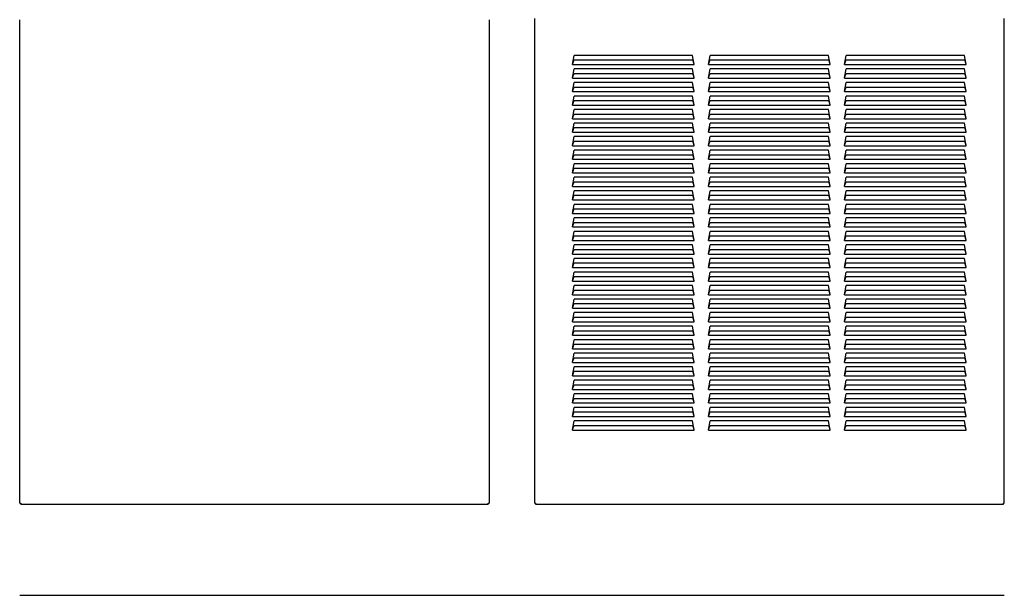
# Model space of a CAD drawing. Units: inches. Extents: x -20.7 to 20.7, y -24.3 to 20.4.
# Drawn here: x -20.7 to 20.7, y -24.3 to -0.1 of the extents above; entities that cross this region are included whole.
import ezdxf

# ---------------------------------------------------------------- set-up
doc = ezdxf.new("R2010")
doc.units = ezdxf.units.IN
doc.header["$MEASUREMENT"] = 0
doc.layers.add('1_REV_BLOCK_COL_A', color=7, linetype='Continuous')

msp = doc.modelspace()

# ---------------------------------------------------------------- linework, layer by layer
at = {"layer": '1_REV_BLOCK_COL_A', "color": 7, "linetype": 'Continuous'}
for p, q in [((-20.706, -20.395), (-20.706, -0.052)), ((-0.956, -0.052), (-0.956, -20.395)), ((0.956, -20.395), (0.956, -0.006)), ((20.706, -20.395), (20.706, -0.006)), ((2.546, -1.939), (2.614, -1.556)), ((7.598, -1.556), (2.614, -1.556)), ((7.666, -1.939), (7.598, -1.556)), ((8.266, -1.939), (8.334, -1.556)), ((13.318, -1.556), (8.334, -1.556)), ((13.386, -1.939), (13.318, -1.556)), ((13.986, -1.939), (14.054, -1.556)), ((19.038, -1.556), (14.054, -1.556)), ((19.106, -1.939), (19.038, -1.556)), ((2.546, -1.939), (7.666, -1.939)), ((2.549, -1.92), (2.608, -1.745)), ((2.608, -1.745), (7.604, -1.745)), ((7.663, -1.92), (7.604, -1.745)), ((8.266, -1.939), (13.386, -1.939)), ((8.269, -1.92), (8.328, -1.745)), ((8.328, -1.745), (13.324, -1.745)), ((13.383, -1.92), (13.324, -1.745)), ((13.986, -1.939), (19.106, -1.939)), ((13.989, -1.92), (14.048, -1.745)), ((14.048, -1.745), (19.044, -1.745)), ((19.103, -1.92), (19.044, -1.745)), ((2.546, -2.508), (2.614, -2.125)), ((2.549, -2.49), (2.608, -2.314)), ((2.608, -2.314), (7.604, -2.314)), ((7.598, -2.125), (2.614, -2.125)), ((7.666, -2.508), (7.598, -2.125)), ((7.663, -2.49), (7.604, -2.314)), ((8.266, -2.508), (8.334, -2.125)), ((8.269, -2.49), (8.328, -2.314)), ((8.328, -2.314), (13.324, -2.314)), ((13.318, -2.125), (8.334, -2.125)), ((13.386, -2.508), (13.318, -2.125)), ((13.383, -2.49), (13.324, -2.314)), ((13.986, -2.508), (14.054, -2.125)), ((13.989, -2.49), (14.048, -2.314)), ((14.048, -2.314), (19.044, -2.314)), ((19.038, -2.125), (14.054, -2.125)), ((19.106, -2.508), (19.038, -2.125)), ((19.103, -2.49), (19.044, -2.314)), ((2.546, -2.508), (7.666, -2.508)), ((2.546, -3.078), (2.614, -2.695)), ((2.549, -3.059), (2.608, -2.884)), ((2.608, -2.884), (7.604, -2.884)), ((7.598, -2.695), (2.614, -2.695)), ((7.666, -3.078), (7.598, -2.695)), ((7.663, -3.059), (7.604, -2.884)), ((8.266, -2.508), (13.386, -2.508)), ((8.266, -3.078), (8.334, -2.695)), ((8.269, -3.059), (8.328, -2.884)), ((8.328, -2.884), (13.324, -2.884)), ((13.318, -2.695), (8.334, -2.695)), ((13.386, -3.078), (13.318, -2.695)), ((13.383, -3.059), (13.324, -2.884)), ((13.986, -2.508), (19.106, -2.508)), ((13.986, -3.078), (14.054, -2.695)), ((13.989, -3.059), (14.048, -2.884)), ((14.048, -2.884), (19.044, -2.884)), ((19.038, -2.695), (14.054, -2.695)), ((19.106, -3.078), (19.038, -2.695)), ((19.103, -3.059), (19.044, -2.884)), ((2.546, -3.078), (7.666, -3.078)), ((2.546, -3.647), (2.614, -3.264)), ((7.598, -3.264), (2.614, -3.264)), ((7.666, -3.647), (7.598, -3.264)), ((8.266, -3.078), (13.386, -3.078)), ((8.266, -3.647), (8.334, -3.264)), ((13.318, -3.264), (8.334, -3.264)), ((13.386, -3.647), (13.318, -3.264)), ((13.986, -3.078), (19.106, -3.078)), ((13.986, -3.647), (14.054, -3.264)), ((19.038, -3.264), (14.054, -3.264)), ((19.106, -3.647), (19.038, -3.264)), ((2.546, -3.647), (7.666, -3.647)), ((2.549, -3.629), (2.608, -3.453)), ((2.608, -3.453), (7.604, -3.453)), ((7.663, -3.629), (7.604, -3.453)), ((8.266, -3.647), (13.386, -3.647)), ((8.269, -3.629), (8.328, -3.453)), ((8.328, -3.453), (13.324, -3.453)), ((13.383, -3.629), (13.324, -3.453)), ((13.986, -3.647), (19.106, -3.647)), ((13.989, -3.629), (14.048, -3.453)), ((14.048, -3.453), (19.044, -3.453)), ((19.103, -3.629), (19.044, -3.453)), ((19.093, -3.572), (19.084, -3.572)), ((19.1, -3.62), (19.101, -3.62)), ((2.546, -4.217), (2.614, -3.833)), ((2.549, -4.198), (2.608, -4.023)), ((2.608, -4.023), (7.604, -4.023)), ((7.598, -3.833), (2.614, -3.833)), ((7.666, -4.217), (7.598, -3.833)), ((7.663, -4.198), (7.604, -4.023)), ((8.266, -4.217), (8.334, -3.833)), ((8.269, -4.198), (8.328, -4.023)), ((8.328, -4.023), (13.324, -4.023)), ((13.318, -3.833), (8.334, -3.833)), ((13.386, -4.217), (13.318, -3.833)), ((13.383, -4.198), (13.324, -4.023)), ((13.986, -4.217), (14.054, -3.833)), ((13.989, -4.198), (14.048, -4.023)), ((14.048, -4.023), (19.044, -4.023)), ((19.038, -3.833), (14.054, -3.833)), ((19.106, -4.217), (19.038, -3.833)), ((19.103, -4.198), (19.044, -4.023)), ((2.546, -4.217), (7.666, -4.217)), ((2.546, -4.786), (2.614, -4.403)), ((7.598, -4.403), (2.614, -4.403)), ((7.666, -4.786), (7.598, -4.403)), ((8.266, -4.217), (13.386, -4.217)), ((8.266, -4.786), (8.334, -4.403)), ((13.318, -4.403), (8.334, -4.403)), ((13.386, -4.786), (13.318, -4.403)), ((13.986, -4.217), (19.106, -4.217)), ((13.986, -4.786), (14.054, -4.403)), ((19.038, -4.403), (14.054, -4.403)), ((19.106, -4.786), (19.038, -4.403)), ((2.546, -4.786), (7.666, -4.786)), ((2.549, -4.768), (2.608, -4.592)), ((2.608, -4.592), (7.604, -4.592)), ((7.663, -4.768), (7.604, -4.592)), ((8.266, -4.786), (13.386, -4.786)), ((8.269, -4.768), (8.328, -4.592)), ((8.328, -4.592), (13.324, -4.592)), ((13.383, -4.768), (13.324, -4.592)), ((13.986, -4.786), (19.106, -4.786)), ((13.989, -4.768), (14.048, -4.592)), ((14.048, -4.592), (19.044, -4.592)), ((19.103, -4.768), (19.044, -4.592)), ((2.546, -5.356), (2.614, -4.972)), ((2.546, -5.356), (7.666, -5.356)), ((2.549, -5.337), (2.608, -5.162)), ((2.608, -5.162), (7.604, -5.162)), ((7.598, -4.972), (2.614, -4.972)), ((7.666, -5.356), (7.598, -4.972)), ((7.663, -5.337), (7.604, -5.162)), ((8.266, -5.356), (8.334, -4.972)), ((8.266, -5.356), (13.386, -5.356)), ((8.269, -5.337), (8.328, -5.162)), ((8.328, -5.162), (13.324, -5.162)), ((13.318, -4.972), (8.334, -4.972)), ((13.386, -5.356), (13.318, -4.972)), ((13.383, -5.337), (13.324, -5.162)), ((13.986, -5.356), (14.054, -4.972)), ((13.986, -5.356), (19.106, -5.356)), ((13.989, -5.337), (14.048, -5.162)), ((14.048, -5.162), (19.044, -5.162)), ((19.038, -4.972), (14.054, -4.972)), ((19.106, -5.356), (19.038, -4.972)), ((19.103, -5.337), (19.044, -5.162)), ((2.546, -5.925), (2.614, -5.542)), ((2.549, -5.907), (2.608, -5.731)), ((2.608, -5.731), (7.604, -5.731)), ((7.598, -5.542), (2.614, -5.542)), ((7.666, -5.925), (7.598, -5.542)), ((7.663, -5.907), (7.604, -5.731)), ((8.266, -5.925), (8.334, -5.542)), ((8.269, -5.907), (8.328, -5.731)), ((8.328, -5.731), (13.324, -5.731)), ((13.318, -5.542), (8.334, -5.542)), ((13.386, -5.925), (13.318, -5.542)), ((13.383, -5.907), (13.324, -5.731)), ((13.986, -5.925), (14.054, -5.542)), ((13.989, -5.907), (14.048, -5.731)), ((14.048, -5.731), (19.044, -5.731)), ((19.038, -5.542), (14.054, -5.542)), ((19.106, -5.925), (19.038, -5.542)), ((19.103, -5.907), (19.044, -5.731)), ((2.546, -5.925), (7.666, -5.925)), ((2.546, -6.495), (2.614, -6.111)), ((7.598, -6.111), (2.614, -6.111)), ((7.666, -6.495), (7.598, -6.111)), ((8.266, -5.925), (13.386, -5.925)), ((8.266, -6.495), (8.334, -6.111)), ((13.318, -6.111), (8.334, -6.111)), ((13.386, -6.495), (13.318, -6.111)), ((13.986, -5.925), (19.106, -5.925)), ((13.986, -6.495), (14.054, -6.111)), ((19.038, -6.111), (14.054, -6.111)), ((19.106, -6.495), (19.038, -6.111)), ((2.546, -6.495), (7.666, -6.495)), ((2.549, -6.476), (2.608, -6.3)), ((2.608, -6.3), (7.604, -6.3)), ((7.663, -6.476), (7.604, -6.3)), ((8.266, -6.495), (13.386, -6.495)), ((8.269, -6.476), (8.328, -6.3)), ((8.328, -6.3), (13.324, -6.3)), ((13.383, -6.476), (13.324, -6.3)), ((13.986, -6.495), (19.106, -6.495)), ((13.989, -6.476), (14.048, -6.3)), ((14.048, -6.3), (19.044, -6.3)), ((19.103, -6.476), (19.044, -6.3)), ((2.546, -7.064), (2.614, -6.681)), ((2.549, -7.045), (2.608, -6.87)), ((2.608, -6.87), (7.604, -6.87)), ((7.598, -6.681), (2.614, -6.681)), ((7.666, -7.064), (7.598, -6.681)), ((7.663, -7.045), (7.604, -6.87)), ((8.266, -7.064), (8.334, -6.681)), ((8.269, -7.045), (8.328, -6.87)), ((8.328, -6.87), (13.324, -6.87)), ((13.318, -6.681), (8.334, -6.681)), ((13.386, -7.064), (13.318, -6.681)), ((13.383, -7.045), (13.324, -6.87)), ((13.986, -7.064), (14.054, -6.681)), ((13.989, -7.045), (14.048, -6.87)), ((14.048, -6.87), (19.044, -6.87)), ((19.038, -6.681), (14.054, -6.681)), ((19.106, -7.064), (19.038, -6.681)), ((19.103, -7.045), (19.044, -6.87)), ((2.546, -7.064), (7.666, -7.064)), ((2.546, -7.633), (2.614, -7.25)), ((2.549, -7.615), (2.608, -7.439)), ((2.608, -7.439), (7.604, -7.439)), ((7.598, -7.25), (2.614, -7.25)), ((7.666, -7.633), (7.598, -7.25)), ((7.663, -7.615), (7.604, -7.439)), ((8.266, -7.064), (13.386, -7.064)), ((8.266, -7.633), (8.334, -7.25)), ((8.269, -7.615), (8.328, -7.439)), ((8.328, -7.439), (13.324, -7.439)), ((13.318, -7.25), (8.334, -7.25)), ((13.386, -7.633), (13.318, -7.25)), ((13.383, -7.615), (13.324, -7.439)), ((13.986, -7.064), (19.106, -7.064)), ((13.986, -7.633), (14.054, -7.25)), ((13.989, -7.615), (14.048, -7.439)), ((14.048, -7.439), (19.044, -7.439)), ((19.038, -7.25), (14.054, -7.25)), ((19.106, -7.633), (19.038, -7.25)), ((19.103, -7.615), (19.044, -7.439)), ((2.546, -7.633), (7.666, -7.633)), ((2.546, -8.203), (2.614, -7.82)), ((7.598, -7.82), (2.614, -7.82)), ((7.666, -8.203), (7.598, -7.82)), ((8.266, -7.633), (13.386, -7.633)), ((8.266, -8.203), (8.334, -7.82)), ((13.318, -7.82), (8.334, -7.82)), ((13.386, -8.203), (13.318, -7.82)), ((13.986, -7.633), (19.106, -7.633)), ((13.986, -8.203), (14.054, -7.82)), ((19.038, -7.82), (14.054, -7.82)), ((19.106, -8.203), (19.038, -7.82)), ((2.546, -8.203), (7.666, -8.203)), ((2.549, -8.184), (2.608, -8.009)), ((2.608, -8.009), (7.604, -8.009)), ((7.663, -8.184), (7.604, -8.009)), ((8.266, -8.203), (13.386, -8.203)), ((8.269, -8.184), (8.328, -8.009)), ((8.328, -8.009), (13.324, -8.009)), ((13.383, -8.184), (13.324, -8.009)), ((13.986, -8.203), (19.106, -8.203)), ((13.989, -8.184), (14.048, -8.009)), ((14.048, -8.009), (19.044, -8.009)), ((19.103, -8.184), (19.044, -8.009)), ((2.546, -8.772), (2.614, -8.389)), ((2.549, -8.754), (2.608, -8.578)), ((2.608, -8.578), (7.604, -8.578)), ((7.598, -8.389), (2.614, -8.389)), ((7.666, -8.772), (7.598, -8.389)), ((7.663, -8.754), (7.604, -8.578)), ((8.266, -8.772), (8.334, -8.389)), ((8.269, -8.754), (8.328, -8.578)), ((8.328, -8.578), (13.324, -8.578)), ((13.318, -8.389), (8.334, -8.389)), ((13.386, -8.772), (13.318, -8.389)), ((13.383, -8.754), (13.324, -8.578)), ((13.986, -8.772), (14.054, -8.389)), ((13.989, -8.754), (14.048, -8.578)), ((14.048, -8.578), (19.044, -8.578)), ((19.038, -8.389), (14.054, -8.389)), ((19.106, -8.772), (19.038, -8.389)), ((19.103, -8.754), (19.044, -8.578)), ((2.546, -8.772), (7.666, -8.772)), ((2.546, -9.342), (2.614, -8.958)), ((7.598, -8.958), (2.614, -8.958)), ((7.666, -9.342), (7.598, -8.958)), ((8.266, -8.772), (13.386, -8.772)), ((8.266, -9.342), (8.334, -8.958)), ((13.318, -8.958), (8.334, -8.958)), ((13.386, -9.342), (13.318, -8.958)), ((13.986, -8.772), (19.106, -8.772)), ((13.986, -9.342), (14.054, -8.958)), ((19.038, -8.958), (14.054, -8.958)), ((19.106, -9.342), (19.038, -8.958)), ((2.546, -9.342), (7.666, -9.342)), ((2.549, -9.323), (2.608, -9.148)), ((2.608, -9.148), (7.604, -9.148)), ((7.663, -9.323), (7.604, -9.148)), ((8.266, -9.342), (13.386, -9.342)), ((8.269, -9.323), (8.328, -9.148)), ((8.328, -9.148), (13.324, -9.148)), ((13.383, -9.323), (13.324, -9.148)), ((13.986, -9.342), (19.106, -9.342)), ((13.989, -9.323), (14.048, -9.148)), ((14.048, -9.148), (19.044, -9.148)), ((19.103, -9.323), (19.044, -9.148)), ((2.546, -9.911), (2.614, -9.528)), ((2.546, -9.911), (7.666, -9.911)), ((2.549, -9.893), (2.608, -9.717)), ((2.608, -9.717), (7.604, -9.717)), ((7.598, -9.528), (2.614, -9.528)), ((7.666, -9.911), (7.598, -9.528)), ((7.663, -9.893), (7.604, -9.717)), ((8.266, -9.911), (8.334, -9.528)), ((8.266, -9.911), (13.386, -9.911)), ((8.269, -9.893), (8.328, -9.717)), ((8.328, -9.717), (13.324, -9.717)), ((13.318, -9.528), (8.334, -9.528)), ((13.386, -9.911), (13.318, -9.528)), ((13.383, -9.893), (13.324, -9.717)), ((13.986, -9.911), (14.054, -9.528)), ((13.986, -9.911), (19.106, -9.911)), ((13.989, -9.893), (14.048, -9.717)), ((14.048, -9.717), (19.044, -9.717)), ((19.038, -9.528), (14.054, -9.528)), ((19.106, -9.911), (19.038, -9.528)), ((19.103, -9.893), (19.044, -9.717)), ((2.546, -10.481), (2.614, -10.097)), ((2.549, -10.462), (2.608, -10.287)), ((2.608, -10.287), (7.604, -10.287)), ((7.598, -10.097), (2.614, -10.097)), ((7.666, -10.481), (7.598, -10.097)), ((7.663, -10.462), (7.604, -10.287)), ((8.266, -10.481), (8.334, -10.097)), ((8.269, -10.462), (8.328, -10.287)), ((8.328, -10.287), (13.324, -10.287)), ((13.318, -10.097), (8.334, -10.097)), ((13.386, -10.481), (13.318, -10.097)), ((13.383, -10.462), (13.324, -10.287)), ((13.986, -10.481), (14.054, -10.097)), ((13.989, -10.462), (14.048, -10.287)), ((14.048, -10.287), (19.044, -10.287)), ((19.038, -10.097), (14.054, -10.097)), ((19.106, -10.481), (19.038, -10.097)), ((19.103, -10.462), (19.044, -10.287)), ((2.546, -10.481), (7.666, -10.481)), ((2.546, -11.05), (2.614, -10.667)), ((7.598, -10.667), (2.614, -10.667)), ((7.666, -11.05), (7.598, -10.667)), ((8.266, -10.481), (13.386, -10.481)), ((8.266, -11.05), (8.334, -10.667)), ((13.318, -10.667), (8.334, -10.667)), ((13.386, -11.05), (13.318, -10.667)), ((13.986, -10.481), (19.106, -10.481)), ((13.986, -11.05), (14.054, -10.667)), ((19.038, -10.667), (14.054, -10.667)), ((19.106, -11.05), (19.038, -10.667)), ((2.546, -11.05), (7.666, -11.05)), ((2.549, -11.032), (2.608, -10.856)), ((2.608, -10.856), (7.604, -10.856)), ((7.663, -11.032), (7.604, -10.856)), ((8.266, -11.05), (13.386, -11.05)), ((8.269, -11.032), (8.328, -10.856)), ((8.328, -10.856), (13.324, -10.856)), ((13.383, -11.032), (13.324, -10.856)), ((13.986, -11.05), (19.106, -11.05)), ((13.989, -11.032), (14.048, -10.856)), ((14.048, -10.856), (19.044, -10.856)), ((19.103, -11.032), (19.044, -10.856)), ((2.546, -11.62), (2.614, -11.236)), ((2.549, -11.601), (2.608, -11.425)), ((2.608, -11.425), (7.604, -11.425)), ((7.598, -11.236), (2.614, -11.236)), ((7.666, -11.62), (7.598, -11.236)), ((7.663, -11.601), (7.604, -11.425)), ((8.266, -11.62), (8.334, -11.236)), ((8.269, -11.601), (8.328, -11.425)), ((8.328, -11.425), (13.324, -11.425)), ((13.318, -11.236), (8.334, -11.236)), ((13.386, -11.62), (13.318, -11.236)), ((13.383, -11.601), (13.324, -11.425)), ((13.986, -11.62), (14.054, -11.236)), ((13.989, -11.601), (14.048, -11.425)), ((14.048, -11.425), (19.044, -11.425)), ((19.038, -11.236), (14.054, -11.236)), ((19.106, -11.62), (19.038, -11.236)), ((19.103, -11.601), (19.044, -11.425)), ((2.546, -11.62), (7.666, -11.62)), ((2.546, -12.189), (2.614, -11.806)), ((2.549, -12.17), (2.608, -11.995)), ((2.608, -11.995), (7.604, -11.995)), ((7.598, -11.806), (2.614, -11.806)), ((7.666, -12.189), (7.598, -11.806)), ((7.663, -12.17), (7.604, -11.995)), ((8.266, -11.62), (13.386, -11.62)), ((8.266, -12.189), (8.334, -11.806)), ((8.269, -12.17), (8.328, -11.995)), ((8.328, -11.995), (13.324, -11.995)), ((13.318, -11.806), (8.334, -11.806)), ((13.386, -12.189), (13.318, -11.806)), ((13.383, -12.17), (13.324, -11.995)), ((13.986, -11.62), (19.106, -11.62)), ((13.986, -12.189), (14.054, -11.806)), ((13.989, -12.17), (14.048, -11.995)), ((14.048, -11.995), (19.044, -11.995)), ((19.038, -11.806), (14.054, -11.806)), ((19.106, -12.189), (19.038, -11.806)), ((19.103, -12.17), (19.044, -11.995)), ((2.546, -12.189), (7.666, -12.189)), ((2.546, -12.758), (2.614, -12.375)), ((7.598, -12.375), (2.614, -12.375)), ((7.666, -12.758), (7.598, -12.375)), ((8.266, -12.189), (13.386, -12.189)), ((8.266, -12.758), (8.334, -12.375)), ((13.318, -12.375), (8.334, -12.375)), ((13.386, -12.758), (13.318, -12.375)), ((13.986, -12.189), (19.106, -12.189)), ((13.986, -12.758), (14.054, -12.375)), ((19.038, -12.375), (14.054, -12.375)), ((19.106, -12.758), (19.038, -12.375)), ((2.546, -12.758), (7.666, -12.758)), ((2.549, -12.74), (2.608, -12.564)), ((2.608, -12.564), (7.604, -12.564)), ((7.663, -12.74), (7.604, -12.564)), ((8.266, -12.758), (13.386, -12.758)), ((8.269, -12.74), (8.328, -12.564)), ((8.328, -12.564), (13.324, -12.564)), ((13.383, -12.74), (13.324, -12.564)), ((13.986, -12.758), (19.106, -12.758)), ((13.989, -12.74), (14.048, -12.564)), ((14.048, -12.564), (19.044, -12.564)), ((19.103, -12.74), (19.044, -12.564)), ((2.546, -13.328), (2.614, -12.945)), ((2.549, -13.309), (2.608, -13.134)), ((2.608, -13.134), (7.604, -13.134)), ((7.598, -12.945), (2.614, -12.945)), ((7.666, -13.328), (7.598, -12.945)), ((7.663, -13.309), (7.604, -13.134)), ((8.266, -13.328), (8.334, -12.945)), ((8.269, -13.309), (8.328, -13.134)), ((8.328, -13.134), (13.324, -13.134)), ((13.318, -12.945), (8.334, -12.945)), ((13.386, -13.328), (13.318, -12.945)), ((13.383, -13.309), (13.324, -13.134)), ((13.986, -13.328), (14.054, -12.945)), ((13.989, -13.309), (14.048, -13.134)), ((14.048, -13.134), (19.044, -13.134)), ((19.038, -12.945), (14.054, -12.945)), ((19.106, -13.328), (19.038, -12.945)), ((19.103, -13.309), (19.044, -13.134)), ((2.546, -13.328), (7.666, -13.328)), ((2.546, -13.897), (2.614, -13.514)), ((7.598, -13.514), (2.614, -13.514)), ((7.666, -13.897), (7.598, -13.514)), ((8.266, -13.328), (13.386, -13.328)), ((8.266, -13.897), (8.334, -13.514)), ((13.318, -13.514), (8.334, -13.514)), ((13.386, -13.897), (13.318, -13.514)), ((13.986, -13.328), (19.106, -13.328)), ((13.986, -13.897), (14.054, -13.514)), ((19.038, -13.514), (14.054, -13.514)), ((19.106, -13.897), (19.038, -13.514)), ((2.546, -13.897), (7.666, -13.897)), ((2.549, -13.879), (2.608, -13.703)), ((2.608, -13.703), (7.604, -13.703)), ((7.663, -13.879), (7.604, -13.703)), ((8.266, -13.897), (13.386, -13.897)), ((8.269, -13.879), (8.328, -13.703)), ((8.328, -13.703), (13.324, -13.703)), ((13.383, -13.879), (13.324, -13.703)), ((13.986, -13.897), (19.106, -13.897)), ((13.989, -13.879), (14.048, -13.703)), ((14.048, -13.703), (19.044, -13.703)), ((19.103, -13.879), (19.044, -13.703)), ((2.546, -14.467), (2.614, -14.083)), ((2.546, -14.467), (7.666, -14.467)), ((2.549, -14.448), (2.608, -14.273)), ((2.608, -14.273), (7.604, -14.273)), ((7.598, -14.083), (2.614, -14.083)), ((7.666, -14.467), (7.598, -14.083)), ((7.663, -14.448), (7.604, -14.273)), ((8.266, -14.467), (8.334, -14.083)), ((8.266, -14.467), (13.386, -14.467)), ((8.269, -14.448), (8.328, -14.273)), ((8.328, -14.273), (13.324, -14.273)), ((13.318, -14.083), (8.334, -14.083)), ((13.386, -14.467), (13.318, -14.083)), ((13.383, -14.448), (13.324, -14.273)), ((13.986, -14.467), (14.054, -14.083)), ((13.986, -14.467), (19.106, -14.467)), ((13.989, -14.448), (14.048, -14.273)), ((14.048, -14.273), (19.044, -14.273)), ((19.038, -14.083), (14.054, -14.083)), ((19.106, -14.467), (19.038, -14.083)), ((19.103, -14.448), (19.044, -14.273)), ((2.546, -15.036), (2.614, -14.653)), ((2.549, -15.018), (2.608, -14.842)), ((2.608, -14.842), (7.604, -14.842)), ((7.598, -14.653), (2.614, -14.653)), ((7.666, -15.036), (7.598, -14.653)), ((7.663, -15.018), (7.604, -14.842)), ((8.266, -15.036), (8.334, -14.653)), ((8.269, -15.018), (8.328, -14.842)), ((8.328, -14.842), (13.324, -14.842)), ((13.318, -14.653), (8.334, -14.653)), ((13.386, -15.036), (13.318, -14.653)), ((13.383, -15.018), (13.324, -14.842)), ((13.986, -15.036), (14.054, -14.653)), ((13.989, -15.018), (14.048, -14.842)), ((14.048, -14.842), (19.044, -14.842)), ((19.038, -14.653), (14.054, -14.653)), ((19.106, -15.036), (19.038, -14.653)), ((19.103, -15.018), (19.044, -14.842)), ((2.546, -15.036), (7.666, -15.036)), ((2.546, -15.606), (2.614, -15.222)), ((7.598, -15.222), (2.614, -15.222)), ((7.666, -15.606), (7.598, -15.222)), ((8.266, -15.036), (13.386, -15.036)), ((8.266, -15.606), (8.334, -15.222)), ((13.318, -15.222), (8.334, -15.222)), ((13.386, -15.606), (13.318, -15.222)), ((13.986, -15.036), (19.106, -15.036)), ((13.986, -15.606), (14.054, -15.222)), ((19.038, -15.222), (14.054, -15.222)), ((19.106, -15.606), (19.038, -15.222)), ((2.546, -15.606), (7.666, -15.606)), ((2.549, -15.587), (2.608, -15.412)), ((2.608, -15.412), (7.604, -15.412)), ((7.663, -15.587), (7.604, -15.412)), ((8.266, -15.606), (13.386, -15.606)), ((8.269, -15.587), (8.328, -15.412)), ((8.328, -15.412), (13.324, -15.412)), ((13.383, -15.587), (13.324, -15.412)), ((13.986, -15.606), (19.106, -15.606)), ((13.989, -15.587), (14.048, -15.412)), ((14.048, -15.412), (19.044, -15.412)), ((19.103, -15.587), (19.044, -15.412)), ((2.546, -16.175), (2.614, -15.792)), ((2.549, -16.157), (2.608, -15.981)), ((2.608, -15.981), (7.604, -15.981)), ((7.598, -15.792), (2.614, -15.792)), ((7.666, -16.175), (7.598, -15.792)), ((7.663, -16.157), (7.604, -15.981)), ((8.266, -16.175), (8.334, -15.792)), ((8.269, -16.157), (8.328, -15.981)), ((8.328, -15.981), (13.324, -15.981)), ((13.318, -15.792), (8.334, -15.792)), ((13.386, -16.175), (13.318, -15.792)), ((13.383, -16.157), (13.324, -15.981)), ((13.986, -16.175), (14.054, -15.792)), ((13.989, -16.157), (14.048, -15.981)), ((14.048, -15.981), (19.044, -15.981)), ((19.038, -15.792), (14.054, -15.792)), ((19.106, -16.175), (19.038, -15.792)), ((19.103, -16.157), (19.044, -15.981)), ((2.546, -16.175), (7.666, -16.175)), ((2.546, -16.745), (2.614, -16.361)), ((2.549, -16.726), (2.608, -16.55)), ((2.608, -16.55), (7.604, -16.55)), ((7.598, -16.361), (2.614, -16.361)), ((7.666, -16.745), (7.598, -16.361)), ((7.663, -16.726), (7.604, -16.55)), ((8.266, -16.175), (13.386, -16.175)), ((8.266, -16.745), (8.334, -16.361)), ((8.269, -16.726), (8.328, -16.55)), ((8.328, -16.55), (13.324, -16.55)), ((13.318, -16.361), (8.334, -16.361)), ((13.386, -16.745), (13.318, -16.361)), ((13.383, -16.726), (13.324, -16.55)), ((13.986, -16.175), (19.106, -16.175)), ((13.986, -16.745), (14.054, -16.361)), ((13.989, -16.726), (14.048, -16.55)), ((14.048, -16.55), (19.044, -16.55)), ((19.038, -16.361), (14.054, -16.361)), ((19.106, -16.745), (19.038, -16.361)), ((19.103, -16.726), (19.044, -16.55)), ((2.546, -16.745), (7.666, -16.745)), ((2.546, -17.314), (2.614, -16.931)), ((7.598, -16.931), (2.614, -16.931)), ((7.666, -17.314), (7.598, -16.931)), ((8.266, -16.745), (13.386, -16.745)), ((8.266, -17.314), (8.334, -16.931)), ((13.318, -16.931), (8.334, -16.931)), ((13.386, -17.314), (13.318, -16.931)), ((13.986, -16.745), (19.106, -16.745)), ((13.986, -17.314), (14.054, -16.931)), ((19.038, -16.931), (14.054, -16.931)), ((19.106, -17.314), (19.038, -16.931)), ((2.546, -17.314), (7.666, -17.314)), ((2.549, -17.295), (2.608, -17.12)), ((2.608, -17.12), (7.604, -17.12)), ((7.663, -17.295), (7.604, -17.12)), ((8.266, -17.314), (13.386, -17.314)), ((8.269, -17.295), (8.328, -17.12)), ((8.328, -17.12), (13.324, -17.12)), ((13.383, -17.295), (13.324, -17.12)), ((13.986, -17.314), (19.106, -17.314)), ((13.989, -17.295), (14.048, -17.12)), ((14.048, -17.12), (19.044, -17.12)), ((19.103, -17.295), (19.044, -17.12)), ((-20.706, -20.395), (-20.66, -20.395)), ((-20.66, -20.395), (-20.66, -20.441)), ((-1.002, -20.441), (-20.66, -20.441)), ((-1.002, -20.395), (-0.956, -20.395)), ((-1.002, -20.441), (-1.002, -20.395)), ((0.956, -20.395), (1.001, -20.395)), ((1.001, -20.441), (1.001, -20.395)), ((20.66, -20.441), (1.001, -20.441)), ((20.66, -20.395), (20.706, -20.395)), ((20.66, -20.395), (20.66, -20.441)), ((-20.706, -24.266), (20.706, -24.266))]:
    msp.add_line(p, q, dxfattribs=at)
for centre, radius, start, end in [((19.168, -3.727), 0.202, 114.4735, 117.3615), ((19.086, -3.545), 0.0025, 53.4968, 114.4735)]:
    msp.add_arc(centre, radius, start, end, dxfattribs=at)

doc.saveas('drawing.dxf')
